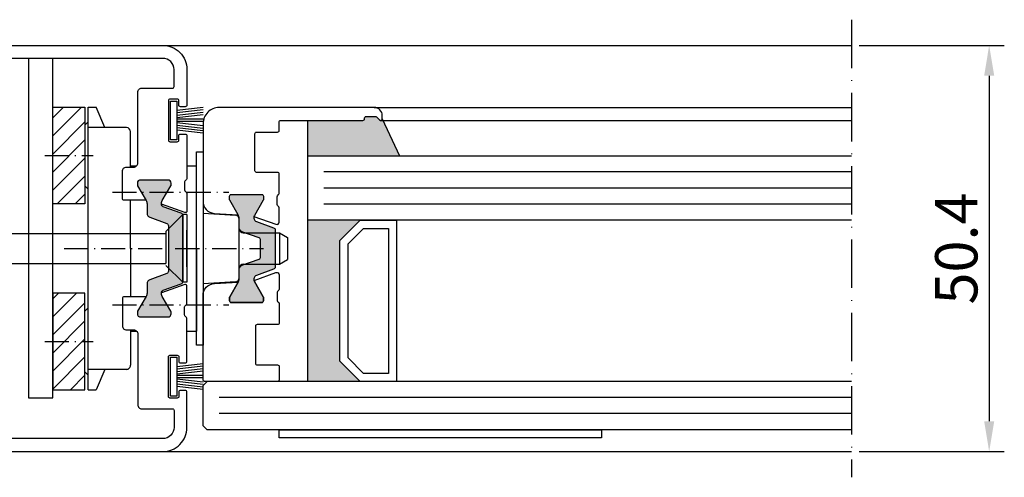
# Model space of a CAD drawing. Units: millimetres. Extents: x 2360 to 3218, y 1298 to 2512.
# Drawn here: x 2604 to 2726, y 2097 to 2154 of the extents above; entities that cross this region are included whole.
import ezdxf

# ---------------------------------------------------------------- set-up
doc = ezdxf.new("R2010")
doc.units = ezdxf.units.MM
doc.linetypes.add('ACAD_ISO10W100', pattern=[18, 12, -3, 0, -3])
for name, color, linetype in [('Silikondichtung', 7, 'Continuous'), ('Strichpunkt schmal', 6, 'ACAD_ISO10W100'), ('Vollinie', 7, 'Continuous')]:
    doc.layers.add(name, color=color, linetype=linetype)
doc.styles.add('ISO9', font='simplex')
doc.dimstyles.new('M 1zu1 schmidt', dxfattribs={"dimscale": 1.5, "dimtxt": 3.5, "dimasz": 2.5, "dimexe": 1.25, "dimexo": 0.625, "dimgap": 0.975, "dimtad": 1, "dimdec": 1, "dimdsep": 46, "dimtxsty": 'ISO9', "dimcen": 2.5, "dimclrd": 1, "dimclre": 1, "dimclrt": 1, "dimadec": 0, "dimazin": 0, "dimtfac": 1, "dimtdec": 1, "dimtmove": 0, "dimatfit": 3, "dimfxl": 1, "dimtolj": 1, "dimtzin": 0, "dimlwd": -1, "dimarcsym": 0})

# ---------------------------------------------------------------- blocks, each defined once
blk = doc.blocks.new('18')
for p, q in [((-1.59, 4.05), (-1.22, 0.8)), ((-1.29, 4.05), (-0.92, 0.8)), ((-0.99, 4.05), (-0.62, 0.8)), ((-0.69, 4.05), (-0.32, 0.8)), ((-0.15, 4.05), (-0.15, 0.8)), ((0.15, 4.05), (0.15, 0.8)), ((0.69, 4.05), (0.32, 0.8)), ((0.99, 4.05), (0.62, 0.8)), ((1.29, 4.05), (0.92, 0.8)), ((1.59, 4.05), (1.22, 0.8))]:
    blk.add_line(p, q)
blk.add_lwpolyline([(2.4, 0), (-2.4, 0), (-2.4, 0.8), (2.4, 0.8)], close=True)
blk = doc.blocks.new('19')
blk.add_line((1909.5, 205.04), (1910.52, 205.04))
blk.add_lwpolyline([(1910.71, 205.17, -0.312344), (1910.9, 205.3), (1913.31, 205.3, -0.414214), (1913.51, 205.1), (1913.51, 202.55, 0.414214), (1913.71, 202.35), (1918.31, 202.35, 0.414214), (1918.51, 202.55), (1918.51, 205.1, -0.414214), (1918.71, 205.3), (1920.34, 205.3, -0.444526), (1920.56, 205.1), (1920.56, 196.05, -0.414212), (1920.36, 195.85), (1909.91, 195.85, -0.39627), (1908.41, 197.26), (1908.23, 200.23, -0.007299), (1908.25, 200.22), (1910.05, 199.18, 0.131652), (1910.15, 199.15), (1910.56, 199.15, 0.414214), (1910.76, 199.35), (1910.76, 203.15, 0.414214), (1910.56, 203.35), (1910.15, 203.35, 0.131652), (1910.05, 203.32), (1908.14, 202.22, -0.050185), (1908.04, 202.18), (1907.05, 204.9, -0.520567), (1907.34, 205.3), (1909.12, 205.3, -0.312344), (1909.31, 205.17)], format="xyb")
for centre, start, end in [((1909.5, 205.24), 200.6165, 270), ((1910.52, 205.24), 270, 339.3835)]:
    blk.add_arc(centre, 0.2, start, end)
blk = doc.blocks.new('*D46')
at = {"color": 1, "lineweight": -2, "transparency": 16777216}
for p, q in [((2708.4, 2151.04), (2726.42, 2151.04)), ((2708.4, 2100.64), (2726.42, 2100.64))]:
    blk.add_line(p, q, dxfattribs=at)
at = {"color": 1, "transparency": 16777216}
blk.add_line((2724.54, 2147.29), (2724.54, 2104.39), dxfattribs=at)
for points in [[(2723.92, 2147.29), (2725.17, 2147.29), (2724.54, 2151.04)], [(2723.92, 2104.39), (2725.17, 2104.39), (2724.54, 2100.64)]]:
    blk.add_solid(points, dxfattribs=at)
at = {"layer": 'Defpoints', "color": 0, "transparency": 16777216}
for p in [(2707.46, 2151.04), (2707.46, 2100.64), (2724.54, 2100.64)]:
    blk.add_point(p, dxfattribs=at)
at = {"color": 1, "transparency": 16777216, "insert": (2720.46, 2125.84), "char_height": 5.25, "attachment_point": 5, "rotation": 90, "style": 'ISO9'}
blk.add_mtext('\\A1;50.4', dxfattribs=at)

msp = doc.modelspace()

# ---------------------------------------------------------------- hatches: boundary and pattern name
h = msp.add_hatch()
h.set_pattern_fill('ANSI31', color=1, scale=0.5, style=0)
h.set_pattern_definition([(45, (2354.4511, 1834.2971), (-1.122532, 1.122532), [])])
h.paths.add_polyline_path([(2608.32, 2143.37), (2612.32, 2143.37), (2612.32, 2131.37), (2608.32, 2131.37)])
h.paths.add_polyline_path([(2608.32, 2108.31), (2612.32, 2108.31), (2612.32, 2120.31), (2608.32, 2120.31)])
for points in [[(2639.97, 2141.74), (2639.97, 2137.34), (2651.36, 2137.34), (2649.22, 2141.94, -0.668179), (2648.88, 2141.8), (2648.49, 2142.18, 0.198912), (2648.35, 2142.24), (2647.22, 2142.24, 0.414214), (2647.02, 2142.04), (2647.02, 2141.74)], [(2624.47, 2129.93, 0.315299), (2624.27, 2130.21), (2621.88, 2131.08, -0.232612), (2621.92, 2131.79), (2622.99, 2133.63, 0.245227), (2623, 2133.82, 0.507805), (2622.62, 2134.34), (2619.22, 2134.34, 0.507805), (2618.84, 2133.82, 0.245227), (2618.84, 2133.63), (2620.02, 2131.6), (2620.02, 2130.19, 0.315299), (2620.35, 2129.72), (2622.67, 2128.88), (2622.67, 2122.8), (2620.35, 2121.95, 0.315299), (2620.02, 2121.48), (2620.02, 2120.08), (2618.84, 2118.04, 0.245227), (2618.84, 2117.86, 0.507805), (2619.22, 2117.34), (2622.62, 2117.34, 0.507805), (2623, 2117.86, 0.245227), (2622.99, 2118.04), (2621.92, 2119.89, -0.232612), (2621.88, 2120.6), (2624.27, 2121.47, 0.315299), (2624.47, 2121.75)], [(2643.97, 2126.84), (2646.47, 2129.34), (2639.97, 2129.34), (2639.97, 2109.34), (2646.47, 2109.34), (2643.97, 2111.84)]]:
    msp.add_hatch(color=256).paths.add_polyline_path(points)
h = msp.add_hatch(color=256)
edge = h.paths.add_edge_path()
edge.add_arc((2634.27, 2132.34), 0.2, 0, 90, ccw=False)
edge.add_line((2634.47, 2132.34), (2634.47, 2131.93))
edge.add_arc((2634.27, 2131.93), 0.2, -30, 0, ccw=False)
edge.add_line((2634.44, 2131.83), (2633.34, 2129.92))
edge.add_arc((2633.78, 2129.66), 0.513, 150, 250)
edge.add_line((2633.6, 2129.18), (2635.72, 2128.41))
edge.add_arc((2635.62, 2128.13), 0.3, 0, 70, ccw=False)
edge.add_line((2635.92, 2128.13), (2635.92, 2125.84))
edge.add_line((2635.92, 2125.84), (2635.92, 2123.55))
edge.add_arc((2635.62, 2123.55), 0.3, -70, 0, ccw=False)
edge.add_line((2635.72, 2123.27), (2633.6, 2122.5))
edge.add_arc((2633.78, 2122.01), 0.513, 110, 210)
edge.add_line((2633.34, 2121.76), (2634.44, 2119.84))
edge.add_arc((2634.27, 2119.74), 0.2, 0, 30, ccw=False)
edge.add_line((2634.47, 2119.74), (2634.47, 2119.34))
edge.add_arc((2634.27, 2119.34), 0.2, -90, 0, ccw=False)
edge.add_line((2634.27, 2119.14), (2630.47, 2119.14))
edge.add_arc((2630.47, 2119.34), 0.2, 180, 270, ccw=False)
edge.add_line((2630.27, 2119.34), (2630.27, 2119.74))
edge.add_arc((2630.47, 2119.74), 0.2, 150, 180, ccw=False)
edge.add_line((2630.29, 2119.84), (2631.33, 2121.64))
edge.add_arc((2630.47, 2122.14), 1, 330, 360)
edge.add_line((2631.47, 2122.14), (2631.47, 2123.28))
edge.add_arc((2631.97, 2123.28), 0.5, 110, 180, ccw=False)
edge.add_line((2631.8, 2123.75), (2633.92, 2124.53))
edge.add_arc((2633.82, 2124.81), 0.3, 290, 360)
edge.add_line((2634.12, 2124.81), (2634.12, 2125.84))
edge.add_line((2634.12, 2125.84), (2634.12, 2126.87))
edge.add_arc((2633.82, 2126.87), 0.3, 360, 430)
edge.add_line((2633.92, 2127.15), (2631.8, 2127.92))
edge.add_arc((2631.97, 2128.39), 0.5, 180, 250, ccw=False)
edge.add_line((2631.47, 2128.39), (2631.47, 2129.53))
edge.add_arc((2630.47, 2129.53), 1, 360, 390)
edge.add_line((2631.33, 2130.03), (2630.29, 2131.83))
edge.add_arc((2630.47, 2131.93), 0.2, 180, 210, ccw=False)
edge.add_line((2630.27, 2131.93), (2630.27, 2132.34))
edge.add_arc((2630.47, 2132.34), 0.2, 90, 180, ccw=False)
edge.add_line((2630.47, 2132.54), (2634.27, 2132.54))

# ---------------------------------------------------------------- linework, layer by layer
for p, q in [((2621.97, 2151.04), (2707.46, 2151.04)), ((2605.32, 2149.44), (2605.32, 2107.31)), ((2608.32, 2107.31), (2608.32, 2149.44)), ((2612.72, 2108.31), (2612.72, 2143.37)), ((2648.22, 2143.34), (2707.46, 2143.34)), ((2639.97, 2137.34), (2639.97, 2141.74)), ((2649.02, 2141.74), (2707.46, 2141.74)), ((2649.22, 2141.94), (2651.36, 2137.34)), ((2626.17, 2113.84), (2626.17, 2137.84)), ((2626.17, 2137.84), (2626.97, 2137.84)), ((2626.97, 2137.84), (2626.97, 2113.84)), ((2639.97, 2137.34), (2707.46, 2137.34)), ((2639.97, 2109.34), (2639.97, 2137.34)), ((2707.46, 2129.34), (2639.97, 2129.34)), ((2626.97, 2113.84), (2626.17, 2113.84)), ((2626.97, 2108.84), (2627.47, 2109.34)), ((2707.46, 2109.34), (2627.47, 2109.34)), ((2626.97, 2103.84), (2626.97, 2108.84)), ((2605.32, 2107.31), (2608.32, 2107.31)), ((2626.97, 2103.84), (2627.47, 2103.34)), ((2707.46, 2103.34), (2627.47, 2103.34)), ((2621.97, 2100.64), (2707.46, 2100.64))]:
    msp.add_line(p, q)
at = {"color": 7, "linetype": 'Continuous'}
for p, q in [((2612.72, 2143.37), (2613.72, 2143.37)), ((2614.8, 2140.84), (2613.72, 2143.37)), ((2612.32, 2141.15), (2612.72, 2141.55)), ((2617.47, 2140.84), (2612.72, 2140.84)), ((2617.97, 2135.94), (2617.97, 2140.34)), ((2617.97, 2136.09), (2618.72, 2136.09)), ((2624.97, 2136.09), (2626.17, 2136.09)), ((2626.17, 2125.84), (2626.17, 2136.09)), ((2612.32, 2133.6), (2612.72, 2133.2)), ((2617.97, 2125.84), (2617.97, 2131.84)), ((2626.97, 2130.22), (2631, 2129.97)), ((2631.47, 2122.21), (2631.47, 2129.47)), ((2631.97, 2127.79), (2636.47, 2127.79)), ((2636.47, 2127.79), (2637.47, 2127.21)), ((2636.47, 2127.79), (2636.47, 2123.89)), ((2637.47, 2127.21), (2637.47, 2124.47)), ((2617.97, 2125.84), (2617.97, 2119.84)), ((2626.17, 2125.84), (2626.17, 2115.59)), ((2636.47, 2123.89), (2637.47, 2124.47)), ((2631.97, 2123.89), (2636.47, 2123.89)), ((2631, 2121.71), (2626.97, 2121.46)), ((2612.32, 2118.08), (2612.72, 2118.48)), ((2617.97, 2115.74), (2617.97, 2111.34)), ((2617.97, 2115.59), (2618.72, 2115.59)), ((2624.97, 2115.59), (2626.17, 2115.59)), ((2612.32, 2110.53), (2612.72, 2110.13)), ((2617.47, 2110.84), (2612.72, 2110.84)), ((2614.8, 2110.84), (2613.72, 2108.31)), ((2612.72, 2108.31), (2613.72, 2108.31))]:
    msp.add_line(p, q, dxfattribs=at)
at = {"color": 1}
for p, q in [((2707.46, 2135.34), (2641.97, 2135.34)), ((2707.46, 2133.34), (2641.97, 2133.34)), ((2707.46, 2131.34), (2641.97, 2131.34)), ((2707.46, 2107.34), (2628.97, 2107.34)), ((2707.46, 2105.34), (2628.97, 2105.34))]:
    msp.add_line(p, q, dxfattribs=at)
at = {"ltscale": 25.4}
for points in [[(2600.17, 2151.04), (2621.97, 2151.04, -0.414214), (2624.97, 2148.04), (2624.97, 2143.64, -0.414214), (2624.77, 2143.44), (2624.17, 2143.44, -0.414214), (2623.97, 2143.64), (2623.97, 2144.19, 0.414214), (2623.77, 2144.39), (2622.87, 2144.39, 0.414214), (2622.67, 2144.19), (2622.67, 2139.29, 0.414214), (2622.87, 2139.09), (2623.77, 2139.09, 0.414214), (2623.97, 2139.29), (2623.97, 2139.84, -0.414214), (2624.17, 2140.04), (2624.77, 2140.04, -0.414214), (2624.97, 2139.84), (2624.97, 2134.5, -0.298217), (2624.85, 2134.32, 0.298217), (2624.67, 2134.04), (2624.67, 2133.14, 0.298216), (2624.85, 2132.87, -0.298217), (2624.97, 2132.68), (2624.97, 2130.49, -0.520567), (2624.7, 2130.3), (2621.82, 2131.35)], [(2619.88, 2131.84), (2617.17, 2131.84, -0.414214), (2616.97, 2132.04), (2616.97, 2135.44, -0.414214), (2617.47, 2135.94), (2618.37, 2135.94, 0.414214), (2618.87, 2136.44), (2618.87, 2145.24, -0.414214), (2619.37, 2145.74), (2623.17, 2145.74, 0.414214), (2623.37, 2145.94), (2623.37, 2148.04, 0.414214), (2621.97, 2149.44), (2601.77, 2149.44, 0.414214)], [(2600.17, 2100.64), (2621.97, 2100.64, 0.414214), (2624.97, 2103.64), (2624.97, 2108.03, 0.414214), (2624.77, 2108.23), (2624.17, 2108.23, 0.414214), (2623.97, 2108.03), (2623.97, 2107.48, -0.414214), (2623.77, 2107.28), (2622.87, 2107.28, -0.414214), (2622.67, 2107.48), (2622.67, 2112.38, -0.414214), (2622.87, 2112.58), (2623.77, 2112.58, -0.414214), (2623.97, 2112.38), (2623.97, 2111.83, 0.414214), (2624.17, 2111.63), (2624.77, 2111.63, 0.414214), (2624.97, 2111.83), (2624.97, 2117.18, 0.298217), (2624.85, 2117.36, -0.298217), (2624.67, 2117.63), (2624.67, 2118.53, -0.298216), (2624.85, 2118.81, 0.298217), (2624.97, 2118.99), (2624.97, 2121.18, 0.520567), (2624.7, 2121.37), (2621.82, 2120.32)], [(2619.88, 2119.84), (2617.17, 2119.84, 0.414214), (2616.97, 2119.64), (2616.97, 2116.24, 0.414214), (2617.47, 2115.74), (2618.37, 2115.74, -0.414214), (2618.87, 2115.24), (2618.87, 2106.44, 0.414214), (2619.37, 2105.94), (2623.17, 2105.94, -0.414214), (2623.37, 2105.74), (2623.37, 2103.64, -0.414214), (2621.97, 2102.24), (2601.77, 2102.24, -0.414214)]]:
    msp.add_lwpolyline(points, format="xyb", dxfattribs=at)
for points in [[(2608.32, 2143.37), (2612.32, 2143.37), (2612.32, 2131.37), (2608.32, 2131.37)], [(2643.97, 2111.84), (2643.97, 2126.84), (2646.47, 2129.34), (2650.97, 2129.34), (2650.97, 2109.34), (2646.47, 2109.34)], [(2644.97, 2112.25), (2644.97, 2126.42), (2646.88, 2128.34), (2649.97, 2128.34), (2649.97, 2110.34), (2646.88, 2110.34)], [(2608.32, 2108.31), (2612.32, 2108.31), (2612.32, 2120.31), (2608.32, 2120.31)], [(2636.42, 2103.34), (2676.42, 2103.34), (2676.42, 2102.34), (2636.42, 2102.34)]]:
    msp.add_lwpolyline(points, close=True)
msp.add_lwpolyline([(2636.29, 2131.09, -0.312344), (2636.16, 2131.28), (2636.16, 2132.24, -0.273589), (2636.31, 2132.5, 0.273589), (2636.42, 2132.68), (2636.42, 2135.09, 0.414214), (2636.22, 2135.29), (2633.61, 2135.29, -0.414214), (2633.41, 2135.49), (2633.41, 2140.09, -0.414214), (2633.61, 2140.29), (2636.22, 2140.29, 0.414214), (2636.42, 2140.49), (2636.42, 2141.54, -0.414214), (2636.62, 2141.74), (2646.82, 2141.74, 0.414214), (2647.02, 2141.94), (2647.02, 2142.04, -0.414214), (2647.22, 2142.24), (2648.35, 2142.24, -0.198912), (2648.49, 2142.18), (2648.88, 2141.8, 0.668179), (2649.22, 2141.94), (2649.22, 2142.34, 0.414214), (2648.22, 2143.34), (2628.97, 2143.34, 0.414214), (2626.97, 2141.34), (2626.97, 2131.7, 0.394667), (2628.37, 2130.2), (2631.35, 2130, 0.008291), (2631.33, 2130.03), (2630.29, 2131.83, -0.131652), (2630.27, 2131.93), (2630.27, 2132.34, -0.414214), (2630.47, 2132.54), (2634.27, 2132.54, -0.414214), (2634.47, 2132.34), (2634.47, 2131.93, -0.131652), (2634.44, 2131.83), (2633.34, 2129.92, 0.050185), (2633.29, 2129.83), (2636.01, 2128.84, 0.520567), (2636.42, 2129.12), (2636.42, 2130.9, 0.312344), (2636.29, 2131.09)], format="xyb")
for points in [[(2622.99, 2133.63, 0.131652), (2623.02, 2133.73), (2623.02, 2133.94, 0.414214), (2622.62, 2134.34), (2619.22, 2134.34, 0.414214), (2618.82, 2133.94), (2618.82, 2133.73, 0.131652), (2618.84, 2133.63), (2619.91, 2131.79, -0.131652), (2620.02, 2131.39), (2620.02, 2130.19, 0.315299), (2620.35, 2129.72), (2622.47, 2128.95, -0.315299), (2622.67, 2128.67), (2622.67, 2123.01, -0.315299), (2622.47, 2122.73), (2620.35, 2121.95, 0.315299), (2620.02, 2121.48), (2620.02, 2120.29, -0.131652), (2619.91, 2119.89), (2618.84, 2118.04, 0.131652), (2618.82, 2117.94), (2618.82, 2117.74, 0.414214), (2619.22, 2117.34), (2622.62, 2117.34, 0.414214), (2623.02, 2117.74), (2623.02, 2117.94, 0.131652), (2622.99, 2118.04), (2621.92, 2119.89, -0.169966), (2621.83, 2120.41, -0.274579), (2622.02, 2120.65), (2624.27, 2121.47, 0.315299), (2624.47, 2121.75), (2624.47, 2129.93, 0.315299), (2624.27, 2130.21), (2622.02, 2131.03, -0.274579), (2621.83, 2131.27, -0.169966), (2621.92, 2131.79)], [(2634.27, 2132.54, -0.414214), (2634.47, 2132.34), (2634.47, 2131.93, -0.131652), (2634.44, 2131.83), (2633.34, 2129.92, 0.466308), (2633.6, 2129.18), (2635.72, 2128.41, -0.315299), (2635.92, 2128.13), (2635.92, 2125.84), (2635.92, 2123.55, -0.315299), (2635.72, 2123.27), (2633.6, 2122.5, 0.466308), (2633.34, 2121.76), (2634.44, 2119.84, -0.131652), (2634.47, 2119.74), (2634.47, 2119.34, -0.414214), (2634.27, 2119.14), (2630.47, 2119.14, -0.414214), (2630.27, 2119.34), (2630.27, 2119.74, -0.131652), (2630.29, 2119.84), (2631.33, 2121.64, 0.131652), (2631.47, 2122.14), (2631.47, 2123.28, -0.315299), (2631.8, 2123.75), (2633.92, 2124.53, 0.315299), (2634.12, 2124.81), (2634.12, 2125.84), (2634.12, 2126.87, 0.315299), (2633.92, 2127.15), (2631.8, 2127.92, -0.315299), (2631.47, 2128.39), (2631.47, 2129.53, 0.131652), (2631.33, 2130.03), (2630.29, 2131.83, -0.131652), (2630.27, 2131.93), (2630.27, 2132.34, -0.414214), (2630.47, 2132.54)]]:
    msp.add_lwpolyline(points, format="xyb", close=True)
at = {"color": 7, "linetype": 'Continuous'}
for centre, start, end in [((2617.47, 2140.34), 359.997, 89.997), ((2630.97, 2129.47), 359.997, 86.4647), ((2631.97, 2128.29), 180, 270), ((2631.97, 2123.39), 90, 180), ((2630.97, 2122.21), 273.5293, 359.997), ((2617.47, 2111.34), 269.997, 359.997)]:
    msp.add_arc(centre, 0.5, start, end, dxfattribs=at)
at = {"layer": 'Silikondichtung'}
msp.add_lwpolyline([(2624.97, 2123.55), (2624.97, 2125.84), (2624.97, 2128.13)], dxfattribs=at)
at = {"layer": 'Strichpunkt schmal', "color": 7, "ltscale": 0.5}
msp.add_line((2707.46, 2154.24), (2707.46, 2097.44), dxfattribs=at)
at = {"layer": 'Strichpunkt schmal', "ltscale": 0.25}
for p, q in [((2607.32, 2137.37), (2613.32, 2137.37)), ((2615.72, 2132.84), (2630.17, 2132.84)), ((2609.72, 2125.84), (2634.47, 2125.84)), ((2615.72, 2118.84), (2630.17, 2118.84)), ((2607.32, 2114.31), (2613.32, 2114.31))]:
    msp.add_line(p, q, dxfattribs=at)
at = {"layer": 'Vollinie', "color": 106}
for p, q in [((2622.37, 2127.94), (2624.47, 2130.04)), ((2624.47, 2130.04), (2624.47, 2121.64)), ((2624.97, 2130.04), (2624.47, 2130.04)), ((2624.97, 2130.04), (2624.97, 2121.64)), ((2591.44, 2127.7), (2622.37, 2127.7)), ((2622.37, 2127.94), (2622.37, 2123.98)), ((2592.64, 2123.98), (2622.37, 2123.98)), ((2622.37, 2123.74), (2624.47, 2121.64)), ((2624.97, 2121.64), (2624.47, 2121.64))]:
    msp.add_line(p, q, dxfattribs=at)

# ---------------------------------------------------------------- block references
at = {"rotation": 270}
for name, p in [('18', (2622.92, 2141.74)), ('19', (2431.12, 4029.9)), ('18', (2622.92, 2109.93))]:
    msp.add_blockref(name, p, dxfattribs=at)

# ---------------------------------------------------------------- dimensions: what is measured, and where the dimension line sits
dim = msp.add_linear_dim(base=(2724.54, 2100.64), p1=(2707.46, 2151.04), p2=(2707.46, 2100.64), angle=90, dimstyle='M 1zu1 schmidt')
dim.commit()
dim.dimension.update_dxf_attribs({"geometry": '*D46', "text_midpoint": (2720.46, 2125.84)})

doc.saveas('drawing.dxf')
